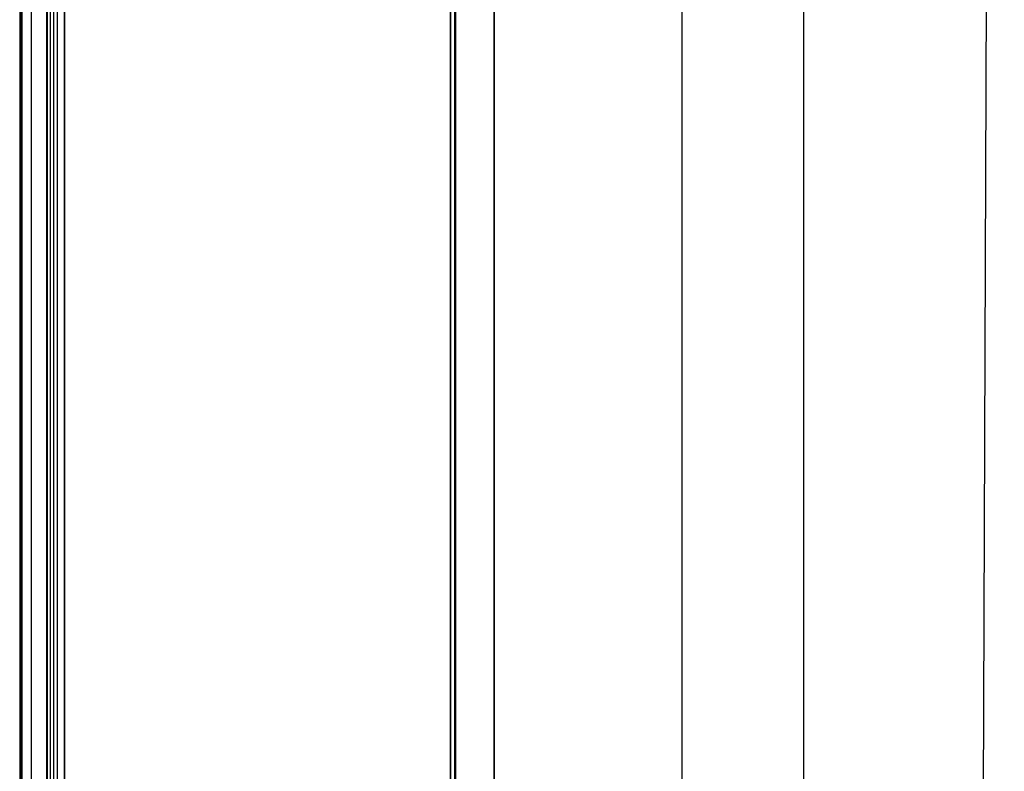
# Model space of a CAD drawing. Units: millimetres. Extents: x 200182 to 205220, y -31999 to -29589.
# Drawn here: x 201031 to 201273, y -31389 to -31204 of the extents above; entities that cross this region are included whole.
import ezdxf

# ---------------------------------------------------------------- set-up
doc = ezdxf.new("R2010")
doc.units = ezdxf.units.MM
doc.layers.get('DEFPOINTS').update_dxf_attribs({"color": 4})
doc.layers.add('DIM', color=7, linetype='Continuous')
doc.styles.get("Standard").update_dxf_attribs({"font": 'arial.ttf'})
doc.styles.add('STYLE1', font='仿宋_GB2312.ttf')
doc.dimstyles.new('YUE-1', dxfattribs={"dimtxt": 1.5, "dimasz": 1, "dimexe": 1, "dimexo": 1, "dimtad": 1, "dimdsep": 46, "dimlunit": 6, "dimtxsty": 'STYLE1', "dimcen": 0, "dimazin": 0, "dimtfac": 1, "dimtmove": 0, "dimatfit": 3, "dimfxl": 0, "dimtolj": 1, "dimtzin": 0, "dimarcsym": 0})

# ---------------------------------------------------------------- blocks, each defined once
blk = doc.blocks.new('*D390')
at = {"layer": 'DEFPOINTS', "color": 0}
for p in [(201148.11, -31022.68), (201268.75, -31092.23), (201145.35, -31742.07)]:
    blk.add_point(p, dxfattribs=at)
at = {"layer": 'DIM', "color": 0, "lineweight": -2}
for p, q in [((201152.1, -31024.98), (201272.74, -31094.53)), ((201266.06, -31791.63), (201268.67, -31112.23)), ((201149.34, -31744.37), (201269.97, -31813.93))]:
    blk.add_line(p, q, dxfattribs=at)
at = {"layer": 'DIM', "color": 0}
for points in [[(201265.34, -31112.22), (201272, -31112.24), (201268.75, -31092.23)], [(201262.73, -31791.61), (201269.39, -31791.64), (201265.98, -31811.63)]]:
    blk.add_solid(points, dxfattribs=at)
at = {"layer": 'DIM', "color": 0, "insert": (201254.49, -31451.88), "char_height": 24, "attachment_point": 5, "rotation": 89.7799}
blk.add_mtext('\\A1;2000', dxfattribs=at)

msp = doc.modelspace()

# ---------------------------------------------------------------- linework, layer by layer
at = {"color": 0}
for p, q in [((201147.244, -31030.166), (201147.244, -31732.958)), ((201147.281, -31030.144), (201147.281, -31732.865)), ((201136.515, -31034.747), (201136.515, -31737.746)), ((201136.555, -31034.803), (201136.555, -31737.849)), ((201137.535, -31035.369), (201137.535, -31738.395)), ((201137.852, -31035.372), (201137.852, -31738.397)), ((201039.854, -31090.991), (201039.854, -31801.001)), ((201041.616, -31089.715), (201041.616, -31793.467)), ((201041.667, -31089.632), (201041.667, -31793.438)), ((201037.289, -31091.886), (201037.289, -31797.79)), ((201037.446, -31091.643), (201037.446, -31797.547)), ((201038.137, -31091.71), (201038.137, -31801.941)), ((201038.941, -31091.518), (201038.941, -31801.539)), ((201030.668, -31094.803), (201030.668, -31798.56)), ((201030.693, -31094.839), (201030.693, -31798.548)), ((201030.858, -31094.941), (201030.858, -31798.469)), ((201031.161, -31094.956), (201031.161, -31798.323)), ((201033.454, -31093.968), (201033.454, -31799.871))]:
    msp.add_line(p, q, dxfattribs=at)
at = {"layer": 'DIM', "color": 0}
for p, q in [((201223.351, -31031.475), (201223.351, -31752.567)), ((201193.438, -31048.846), (201193.438, -31769.837))]:
    msp.add_line(p, q, dxfattribs=at)

# ---------------------------------------------------------------- dimensions: what is measured, and where the dimension line sits
dim = msp.add_linear_dim(base=(201268.746, -31092.232), p1=(201145.348, -31742.072), p2=(201148.112, -31022.678), angle=89.77987, text='2000', dimstyle='YUE-1', override={"dimtxt": 24, "dimasz": 20, "dimexe": 4, "dimexo": 4, "dimtxsty": 'Standard'}, dxfattribs=at)
dim.commit()
dim.dimension.update_dxf_attribs({"geometry": '*D390', "text_midpoint": (201267.364, -31451.929), "dimtype": 161})

doc.saveas('drawing.dxf')
